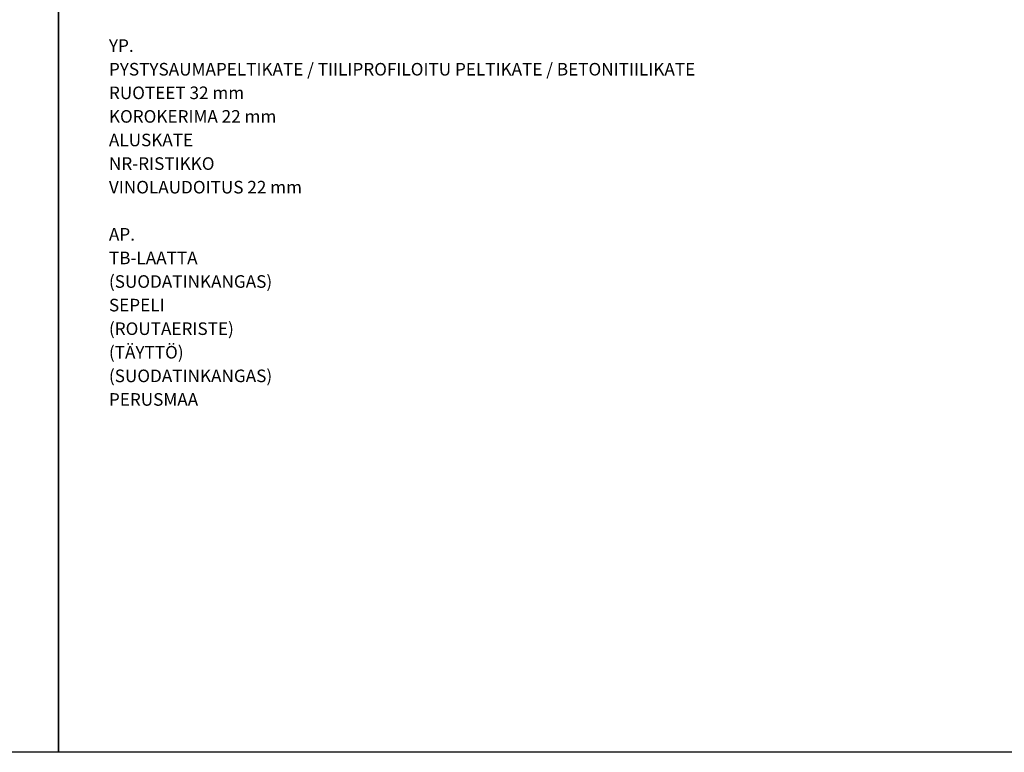
# Model space of a CAD drawing. Units: millimetres. Extents: x 0 to 105000, y -2156 to 116644.
# Drawn here: x 62613 to 72401, y -2156 to 5124 of the extents above; entities that cross this region are included whole.
import ezdxf
from ezdxf.enums import TextEntityAlignment as Align

# ---------------------------------------------------------------- set-up
doc = ezdxf.new("R2010")
doc.units = ezdxf.units.MM
doc.header["$MEASUREMENT"] = 0
doc.layers.add('2 Piirtäminen_ apuviivat', color=7, linetype='Continuous', lineweight=25)
doc.layers.add('3 Tekstit', color=7, linetype='Continuous', lineweight=25)
doc.styles.add('Arial', font='arial.ttf')

msp = doc.modelspace()

# ---------------------------------------------------------------- linework, layer by layer
at = {"layer": '2 Piirtäminen_ apuviivat', "color": 7, "linetype": 'Continuous', "lineweight": 25}
for points in [[(42000, -2155.5), (42000, 12694.5), (63000, 12694.5), (63000, -2155.5)], [(63000, -2155.5), (63000, 12694.5), (84000, 12694.5), (84000, -2155.5)]]:
    msp.add_lwpolyline(points, close=True, dxfattribs=at)

# ---------------------------------------------------------------- texts
at = {"layer": '3 Tekstit', "color": 7, "lineweight": 25, "style": 'Arial'}
for s, p in [('YP.', (63500, 4928.9)), ('PYSTYSAUMAPELTIKATE / TIILIPROFILOITU PELTIKATE / BETONITIILIKATE', (63500, 4694.5)), ('RUOTEET 32 mm', (63500, 4460.1)), ('KOROKERIMA 22 mm', (63500, 4225.7)), ('ALUSKATE', (63500, 3991.4)), ('NR-RISTIKKO', (63500, 3757)), ('VINOLAUDOITUS 22 mm', (63500, 3522.6)), ('AP. ', (63500, 3053.9)), ('TB-LAATTA ', (63500, 2819.5)), ('(SUODATINKANGAS)', (63500, 2585.1)), ('SEPELI', (63500, 2350.7)), ('(ROUTAERISTE)', (63500, 2116.4)), ('(TÄYTTÖ)', (63500, 1882)), ('(SUODATINKANGAS)', (63500, 1647.6)), ('PERUSMAA', (63500, 1413.2))]:
    msp.add_text(s, height=125, dxfattribs=at).set_placement(p, align=Align.TOP_LEFT)

doc.saveas('drawing.dxf')
